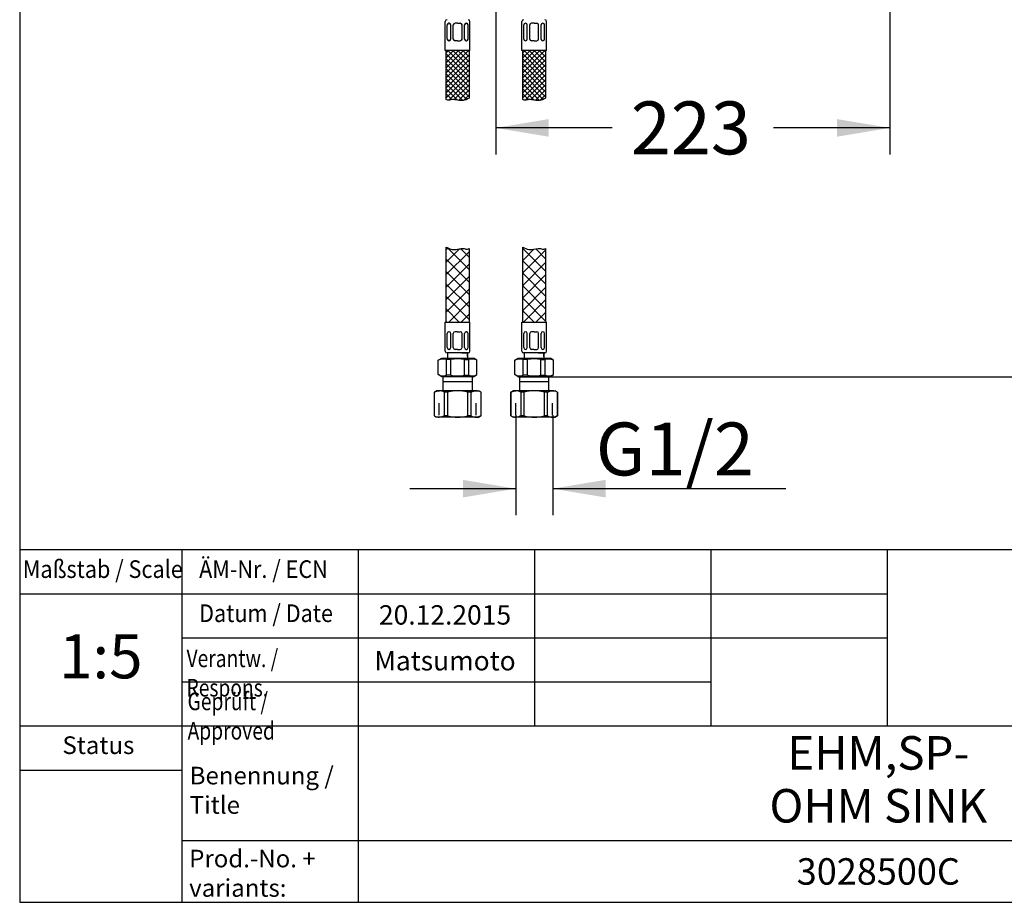
# Model space of a CAD drawing. Units: millimetres. Extents: x 7 to 203, y 5 to 291.
# Drawn here: x 7 to 118, y 5 to 105 of the extents above; entities that cross this region are included whole.
import ezdxf
from ezdxf.enums import TextEntityAlignment as Align
from ezdxf.lldxf.tags import DXFTag

# ---------------------------------------------------------------- set-up
doc = ezdxf.new("R2010")
doc.units = ezdxf.units.MM
for name, color, linetype in [('Default', 7, 'Continuous'), ('Layer1', 7, 'Continuous'), ('Layer13', 7, 'Continuous'), ('Layer14', 7, 'Continuous'), ('Layer20', 7, 'Continuous'), ('Layer3', 7, 'Continuous'), ('Layer55', 7, 'Continuous'), ('Standard', 7, 'Continuous'), ('ﾃﾞﾌｫﾙﾄ', 7, 'Continuous')]:
    doc.layers.add(name, color=color, linetype=linetype)
doc.styles.add('SEACAD_Arial', font='arial.ttf')
tags = doc.linetypes.add('HIDDEN2', pattern=[4.7625, 3.175, -1.5875]).pattern_tags.tags
tags[6:7] = [DXFTag(74, 4), DXFTag(75, 0), DXFTag(340, '0'), DXFTag(46, 0.0), DXFTag(50, 0.0), DXFTag(44, 0.0), DXFTag(45, 0.0)]
tags[4:5] = [DXFTag(74, 4), DXFTag(75, 0), DXFTag(340, '0'), DXFTag(46, 0.0), DXFTag(50, 0.0), DXFTag(44, 0.0), DXFTag(45, 0.0)]
doc.dimstyles.get("Standard").update_dxf_attribs({"dimtxt": 0.18, "dimasz": 0.18, "dimexe": 0.18, "dimexo": 0.0625, "dimgap": 0.09, "dimtad": 0, "dimtih": 1, "dimtoh": 1, "dimdec": 4, "dimzin": 0, "dimdsep": 46, "dimtxsty": 'Standard', "dimcen": 0.09, "dimadec": 0, "dimazin": 0, "dimtfac": 1, "dimtdec": 4, "dimtofl": 0, "dimtmove": 0, "dimatfit": 3, "dimfxl": 1, "dimtolj": 1, "dimtzin": 0, "dimarcsym": 0})

# ---------------------------------------------------------------- blocks, each defined once
blk = doc.blocks.new('DMBLK8')
at = {"layer": 'Layer3', "linetype": 'Continuous'}
for points in [[(66.62, 91.84), (66.62, 93.84), (60.62, 92.84)], [(99.3, 91.84), (105.3, 92.84), (99.3, 93.84)]]:
    blk.add_hatch(color=7, dxfattribs=at).paths.add_polyline_path(points)
at = {"layer": 'Layer3', "color": 7, "linetype": 'Continuous'}
for p, q in [((105.3, 179.29), (105.3, 89.84)), ((60.62, 134.62), (60.62, 89.84)), ((73.82, 92.84), (60.62, 92.84)), ((105.3, 92.84), (92.1, 92.84))]:
    blk.add_line(p, q, dxfattribs=at)
at = {"layer": 'Layer3', "color": 7, "linetype": 'Continuous', "style": 'SEACAD_Arial'}
blk.add_text('223', height=6, dxfattribs=at).set_placement((75.92, 95.84), align=Align.TOP_LEFT)
blk = doc.blocks.new('DMBLK13')
at = {"layer": 'Layer3', "linetype": 'Continuous'}
for points in [[(135.72, 128.62), (134.72, 134.62), (133.72, 128.62)], [(135.72, 70.62), (133.72, 70.62), (134.72, 64.62)]]:
    blk.add_hatch(color=7, dxfattribs=at).paths.add_polyline_path(points)
at = {"layer": 'Layer3', "color": 7, "linetype": 'Continuous'}
for p, q in [((74.12, 134.62), (137.72, 134.62)), ((134.72, 134.62), (134.72, 104.72)), ((134.72, 94.52), (134.72, 64.62)), ((66.76, 64.62), (137.72, 64.62))]:
    blk.add_line(p, q, dxfattribs=at)
at = {"layer": 'Layer3', "color": 7, "linetype": 'Continuous', "style": 'SEACAD_Arial'}
blk.add_text('350', height=6, dxfattribs=at).set_placement((127.68, 102.62), align=Align.TOP_LEFT)
blk = doc.blocks.new('DMBLK16')
at = {"layer": 'Layer3', "linetype": 'Continuous'}
for points in [[(56.87, 50.92), (62.87, 51.92), (56.87, 52.92)], [(73.06, 50.92), (73.06, 52.92), (67.06, 51.92)]]:
    blk.add_hatch(color=7, dxfattribs=at).paths.add_polyline_path(points)
at = {"layer": 'Layer3', "color": 7, "linetype": 'Continuous'}
for p, q in [((62.87, 60.25), (62.87, 48.92)), ((67.06, 60.25), (67.06, 48.92)), ((50.87, 51.92), (62.87, 51.92)), ((67.06, 51.92), (93.51, 51.92))]:
    blk.add_line(p, q, dxfattribs=at)
at = {"layer": 'Layer3', "color": 7, "linetype": 'Continuous', "style": 'SEACAD_Arial'}
blk.add_text('G1/2', height=6, dxfattribs=at).set_placement((71.95, 59.42), align=Align.TOP_LEFT)

msp = doc.modelspace()

# ---------------------------------------------------------------- hatches: boundary and pattern name
at = {"layer": 'Layer13', "linetype": 'Continuous'}
h = msp.add_hatch(dxfattribs=at)
h.set_pattern_fill('NET', scale=0.31496, angle=45, style=0)
edge = h.paths.add_edge_path()
edge.add_spline(control_points=[(57.58159, 79.1637), (57.52435, 79.12699), (57.35234, 79.04766), (56.955, 79.1923), (56.38627, 79.1088), (55.66417, 78.9517), (55.22142, 79.18787), (54.98159, 79.31706)], knot_values=[0, 0, 0, 0, 0.075151083, 0.220113073, 0.429922698, 0.723377515, 1, 1, 1, 1], degree=3, periodic=0)
edge.add_line((54.98159, 79.31706), (54.98159, 70.82278))
edge.add_line((54.98159, 70.82278), (57.58159, 70.82278))
edge.add_line((57.58159, 70.82278), (57.58159, 79.1637))
h = msp.add_hatch(dxfattribs=at)
h.set_pattern_fill('NET', scale=0.31496, angle=45, style=0)
edge = h.paths.add_edge_path()
edge.add_spline(control_points=[(66.26159, 79.1637), (66.20435, 79.12699), (66.03234, 79.04766), (65.635, 79.1923), (65.06627, 79.1088), (64.34417, 78.9517), (63.90142, 79.18787), (63.66159, 79.31706)], knot_values=[0, 0, 0, 0, 0.075151083, 0.220113073, 0.429922698, 0.723377515, 1, 1, 1, 1], degree=3, periodic=0)
edge.add_line((63.66159, 79.31706), (63.66159, 70.82278))
edge.add_line((63.66159, 70.82278), (66.26159, 70.82278))
edge.add_line((66.26159, 70.82278), (66.26159, 79.1637))

# ---------------------------------------------------------------- linework, layer by layer
at = {"layer": 'Default', "color": 7, "linetype": 'Continuous'}
for p, q in [((6.6, 45), (203.00487, 45)), ((25, 45), (25, 5)), ((45, 45), (45, 5)), ((65, 45), (65, 25)), ((85, 45), (85, 25)), ((105, 45), (105, 25)), ((6.6, 40), (105, 40)), ((25, 35), (105, 35)), ((25, 30), (85, 30)), ((6.6, 25), (203.00487, 25)), ((6.6, 20), (25, 20)), ((25, 12), (203.00487, 12))]:
    msp.add_line(p, q, dxfattribs=at)
at = {"layer": 'Layer1', "color": 7, "linetype": 'Continuous'}
msp.add_line((63.16159, 64.62278), (66.76159, 64.62278), dxfattribs=at)
at = {"layer": 'Layer13', "color": 7, "linetype": 'Continuous'}
for p, q in [((54.98159, 70.82278), (54.98159, 79.31706)), ((63.66159, 70.82278), (63.66159, 79.31706)), ((57.58159, 79.1637), (57.58159, 70.8231)), ((66.26159, 79.1637), (66.26159, 70.8231)), ((54.88159, 67.52278), (54.88159, 70.82278)), ((54.88159, 70.82278), (57.68159, 70.82278)), ((57.68159, 67.52278), (57.68159, 70.82278)), ((63.56159, 67.52278), (63.56159, 70.82278)), ((63.56159, 70.82278), (66.36159, 70.82278)), ((66.36159, 67.52278), (66.36159, 70.82278)), ((55.09379, 67.92278), (55.09379, 69.51438)), ((55.30469, 69.71438), (55.29379, 69.71438)), ((55.30469, 69.71438), (55.29379, 69.71438)), ((55.50469, 67.92278), (55.50469, 69.51438)), ((55.78159, 67.92278), (55.78159, 69.51438)), ((56.28159, 69.71438), (55.98159, 69.71438)), ((56.28159, 69.71438), (56.58159, 69.71438)), ((56.78159, 67.92278), (56.78159, 69.51438)), ((57.05849, 67.92278), (57.05849, 69.51438)), ((57.25849, 69.71438), (57.26939, 69.71438)), ((57.46939, 67.92278), (57.46939, 69.51438)), ((63.77379, 67.92278), (63.77379, 69.51438)), ((63.98469, 69.71438), (63.97379, 69.71438)), ((63.98469, 69.71438), (63.97379, 69.71438)), ((64.18469, 67.92278), (64.18469, 69.51438)), ((64.46159, 67.92278), (64.46159, 69.51438)), ((64.96159, 69.71438), (64.66159, 69.71438)), ((64.96159, 69.71438), (65.26159, 69.71438)), ((65.46159, 67.92278), (65.46159, 69.51438)), ((65.73849, 67.92278), (65.73849, 69.51438)), ((65.93849, 69.71438), (65.94939, 69.71438)), ((66.14939, 67.92278), (66.14939, 69.51438)), ((56.28159, 67.32278), (55.08159, 67.32278)), ((55.18159, 66.72278), (55.18159, 67.32278)), ((55.30469, 67.72278), (55.29379, 67.72278)), ((56.28159, 67.72278), (55.98159, 67.72278)), ((56.28159, 67.72278), (56.58159, 67.72278)), ((57.48159, 67.32278), (56.28159, 67.32278)), ((56.74159, 67.32278), (57.38159, 67.32278)), ((57.25849, 67.72278), (57.26939, 67.72278)), ((57.38159, 67.32278), (57.38159, 66.72278)), ((57.38159, 66.92278), (57.38159, 67.32278)), ((64.96159, 67.32278), (63.76159, 67.32278)), ((63.86159, 66.72278), (63.86159, 67.32278)), ((63.98469, 67.72278), (63.97379, 67.72278)), ((64.96159, 67.72278), (64.66159, 67.72278)), ((64.96159, 67.72278), (65.26159, 67.72278)), ((66.16159, 67.32278), (64.96159, 67.32278)), ((65.42159, 67.32278), (66.06159, 67.32278)), ((65.93849, 67.72278), (65.94939, 67.72278)), ((66.06159, 67.32278), (66.06159, 66.72278)), ((66.06159, 66.92278), (66.06159, 67.32278)), ((54.08767, 66.49534), (54.48159, 66.72278)), ((54.08767, 64.85022), (54.08767, 66.49534)), ((54.48159, 66.72278), (58.08159, 66.72278)), ((55.51185, 66.56826), (55.02102, 66.56376)), ((55.02102, 64.78179), (55.02102, 66.56376)), ((55.51185, 64.77729), (55.51185, 66.56826)), ((57.05133, 64.77729), (57.05133, 66.56826)), ((57.05133, 66.56826), (57.54216, 66.56376)), ((57.54216, 64.78179), (57.54216, 66.56376)), ((58.47551, 66.49534), (58.08159, 66.72278)), ((58.47551, 64.85022), (58.47551, 66.49534)), ((62.76767, 66.49534), (63.16159, 66.72278)), ((62.76767, 64.85022), (62.76767, 66.49534)), ((63.16159, 66.72278), (66.76159, 66.72278)), ((64.19185, 66.56826), (63.70102, 66.56376)), ((63.70102, 64.78179), (63.70102, 66.56376)), ((64.19185, 64.77729), (64.19185, 66.56826)), ((65.73133, 64.77729), (65.73133, 66.56826)), ((65.73133, 66.56826), (66.22216, 66.56376)), ((66.22216, 64.78179), (66.22216, 66.56376)), ((67.15551, 66.49534), (66.76159, 66.72278)), ((67.15551, 64.85022), (67.15551, 66.49534)), ((54.48159, 64.62278), (54.08767, 64.85022)), ((55.51185, 64.77729), (55.02102, 64.78179)), ((57.05133, 64.77729), (57.54216, 64.78179)), ((58.08159, 64.62278), (58.47551, 64.85022)), ((63.16159, 64.62278), (62.76767, 64.85022)), ((64.19185, 64.77729), (63.70102, 64.78179)), ((65.73133, 64.77729), (66.22216, 64.78179)), ((66.76159, 64.62278), (67.15551, 64.85022)), ((58.08159, 64.62278), (54.48159, 64.62278)), ((66.76159, 64.62278), (63.16159, 64.62278))]:
    msp.add_line(p, q, dxfattribs=at)
for centre, radius, start, end in [((55.29379, 69.51438), 0.2, 90, 180), ((55.30469, 69.51438), 0.2, 0, 90), ((55.98159, 69.51438), 0.2, 90, 180), ((56.58159, 69.51438), 0.2, 0, 90), ((57.25849, 69.51438), 0.2, 90, 180), ((57.26939, 69.51438), 0.2, 0, 90), ((63.97379, 69.51438), 0.2, 90, 180), ((63.98469, 69.51438), 0.2, 0, 90), ((64.66159, 69.51438), 0.2, 90, 180), ((65.26159, 69.51438), 0.2, 0, 90), ((65.93849, 69.51438), 0.2, 90, 180), ((65.94939, 69.51438), 0.2, 0, 90), ((55.08159, 67.52278), 0.2, 180, 270), ((55.29379, 67.92278), 0.2, 180, 270), ((55.30469, 67.92278), 0.2, 270, 0), ((55.98159, 67.92278), 0.2, 180, 270), ((56.58159, 67.92278), 0.2, 270, 360), ((57.25849, 67.92278), 0.2, 180, 270), ((57.26939, 67.92278), 0.2, 270, 0), ((57.48159, 67.52278), 0.2, 270, 0), ((63.76159, 67.52278), 0.2, 180, 270), ((63.97379, 67.92278), 0.2, 180, 270), ((63.98469, 67.92278), 0.2, 270, 0), ((64.66159, 67.92278), 0.2, 180, 270), ((65.26159, 67.92278), 0.2, 270, 360), ((65.93849, 67.92278), 0.2, 180, 270), ((65.94939, 67.92278), 0.2, 270, 0), ((66.16159, 67.52278), 0.2, 270, 0), ((54.63292, 65.45779), 1.1721, 70.6632995, 117.7227203), ((56.28159, 62.3438), 4.29401, 79.6734006, 100.3265994), ((57.93026, 65.45779), 1.1721, 62.2772797, 109.3367005), ((63.31292, 65.45779), 1.1721, 70.6632995, 117.7227203), ((64.96159, 62.3438), 4.29401, 79.6734006, 100.3265994), ((66.61026, 65.45779), 1.1721, 62.2772797, 109.3367005), ((54.63292, 65.88776), 1.1721, 242.2772797, 289.3367005), ((57.93026, 65.88776), 1.1721, 250.6632995, 297.7227203), ((63.31292, 65.88776), 1.1721, 242.2772797, 289.3367005), ((66.61026, 65.88776), 1.1721, 250.6632995, 297.7227203), ((56.28159, 69.00175), 4.29401, 259.6734006, 280.3265994), ((64.96159, 69.00175), 4.29401, 259.6734006, 280.3265994)]:
    msp.add_arc(centre, radius, start, end, dxfattribs=at)
for points in [[(54.98159, 79.31706), (55.22142, 79.18787), (55.66417, 78.9517), (56.38627, 79.1088), (56.955, 79.1923), (57.35234, 79.04766), (57.52435, 79.12699), (57.58159, 79.1637)], [(63.66159, 79.31706), (63.90142, 79.18787), (64.34417, 78.9517), (65.06627, 79.1088), (65.635, 79.1923), (66.03234, 79.04766), (66.20435, 79.12699), (66.26159, 79.1637)]]:
    msp.add_open_spline(points, degree=3, knots=[0, 0, 0, 0, 0.276622485, 0.570077302, 0.779886927, 0.924848917, 1, 1, 1, 1], dxfattribs=at)
at = {"layer": 'Layer14', "color": 7, "linetype": 'Continuous'}
for p, q in [((54.88159, 101.61424), (54.88159, 104.91424)), ((55.09379, 102.92264), (55.09379, 104.51424)), ((55.30469, 104.71424), (55.29379, 104.71424)), ((55.50469, 102.92264), (55.50469, 104.51424)), ((55.78159, 102.92264), (55.78159, 104.51424)), ((56.28159, 104.71424), (55.98159, 104.71424)), ((56.28159, 104.71424), (56.58159, 104.71424)), ((56.78159, 102.92264), (56.78159, 104.51424)), ((57.05849, 102.92264), (57.05849, 104.51424)), ((57.25849, 104.71424), (57.26939, 104.71424)), ((57.46939, 102.92264), (57.46939, 104.51424)), ((57.68159, 101.61424), (57.68159, 104.91424)), ((63.56159, 101.61424), (63.56159, 104.91424)), ((63.77379, 102.92264), (63.77379, 104.51424)), ((63.98469, 104.71424), (63.97379, 104.71424)), ((64.18469, 102.92264), (64.18469, 104.51424)), ((64.46159, 102.92264), (64.46159, 104.51424)), ((64.96159, 104.71424), (64.66159, 104.71424)), ((64.96159, 104.71424), (65.26159, 104.71424)), ((65.46159, 102.92264), (65.46159, 104.51424)), ((65.73849, 102.92264), (65.73849, 104.51424)), ((65.93849, 104.71424), (65.94939, 104.71424)), ((66.14939, 102.92264), (66.14939, 104.51424)), ((66.36159, 101.61424), (66.36159, 104.91424)), ((55.30469, 102.72264), (55.29379, 102.72264)), ((56.28159, 102.72264), (55.98159, 102.72264)), ((56.28159, 102.72264), (56.58159, 102.72264)), ((57.25849, 102.72264), (57.26939, 102.72264)), ((63.98469, 102.72264), (63.97379, 102.72264)), ((64.96159, 102.72264), (64.66159, 102.72264)), ((64.96159, 102.72264), (65.26159, 102.72264)), ((65.93849, 102.72264), (65.94939, 102.72264)), ((57.68159, 101.61424), (54.88159, 101.61424)), ((66.36159, 101.61424), (63.56159, 101.61424))]:
    msp.add_line(p, q, dxfattribs=at)
for centre, start, end in [((55.08159, 104.91424), 90, 180), ((57.48159, 104.91424), 0, 90), ((63.76159, 104.91424), 90, 180), ((66.16159, 104.91424), 0, 90), ((55.29379, 104.51424), 90, 180), ((55.30469, 104.51424), 0, 90), ((55.98159, 104.51424), 90, 180), ((56.58159, 104.51424), 0, 90), ((57.25849, 104.51424), 90, 180), ((57.26939, 104.51424), 0, 90), ((63.97379, 104.51424), 90, 180), ((63.98469, 104.51424), 0, 90), ((64.66159, 104.51424), 90, 180), ((65.26159, 104.51424), 0, 90), ((65.93849, 104.51424), 90, 180), ((65.94939, 104.51424), 0, 90), ((55.29379, 102.92264), 180, 270), ((55.30469, 102.92264), 270, 0), ((55.98159, 102.92264), 180, 270), ((56.58159, 102.92264), 270, 0), ((57.25849, 102.92264), 180, 270), ((57.26939, 102.92264), 270, 0), ((63.97379, 102.92264), 180, 270), ((63.98469, 102.92264), 270, 0), ((64.66159, 102.92264), 180, 270), ((65.26159, 102.92264), 270, 0), ((65.93849, 102.92264), 180, 270), ((65.94939, 102.92264), 270, 0)]:
    msp.add_arc(centre, 0.2, start, end, dxfattribs=at)
at = {"layer": 'Layer20', "color": 7, "linetype": 'Continuous'}
for p, q in [((57.68159, 101.61424), (54.88159, 101.61424)), ((54.98159, 96.06175), (54.98159, 101.61424)), ((54.98159, 99.0895), (57.50631, 101.61424)), ((54.98159, 99.65518), (56.94063, 101.61424)), ((54.98159, 100.22088), (56.37493, 101.61424)), ((54.98159, 100.78656), (55.80924, 101.61424)), ((54.98159, 101.35226), (55.24357, 101.61424)), ((54.98159, 101.22664), (57.58159, 98.62664)), ((54.98159, 98.52382), (57.58159, 101.12382)), ((54.98159, 100.66096), (57.58159, 98.06096)), ((54.98159, 97.95812), (57.58159, 100.55812)), ((55.15967, 101.61424), (57.58159, 99.19232)), ((55.72535, 101.61424), (57.58159, 99.758)), ((56.29105, 101.61424), (57.58159, 100.3237)), ((56.85673, 101.61424), (57.58159, 100.88938)), ((57.42242, 101.61424), (57.58159, 101.45507)), ((57.58159, 101.61424), (57.58159, 96.21511)), ((66.36159, 101.61424), (63.56159, 101.61424)), ((63.66159, 96.06175), (63.66159, 101.61424)), ((63.66159, 99.0895), (66.18631, 101.61424)), ((63.66159, 99.65518), (65.62063, 101.61424)), ((63.66159, 100.22088), (65.05493, 101.61424)), ((63.66159, 100.78656), (64.48924, 101.61424)), ((63.66159, 101.35226), (63.92357, 101.61424)), ((63.66159, 101.22664), (66.26159, 98.62664)), ((63.66159, 98.52382), (66.26159, 101.12382)), ((63.66159, 100.66096), (66.26159, 98.06096)), ((63.66159, 97.95812), (66.26159, 100.55812)), ((63.83967, 101.61424), (66.26159, 99.19232)), ((64.40535, 101.61424), (66.26159, 99.758)), ((64.97105, 101.61424), (66.26159, 100.3237)), ((65.53673, 101.61424), (66.26159, 100.88938)), ((66.10242, 101.61424), (66.26159, 101.45507)), ((66.26159, 101.61424), (66.26159, 96.21511)), ((54.98159, 100.09526), (57.58159, 97.49526)), ((54.98159, 97.39244), (57.58159, 99.99244)), ((54.98159, 99.52958), (57.58159, 96.92958)), ((54.98159, 96.82676), (57.58159, 99.42676)), ((63.66159, 100.09526), (66.26159, 97.49526)), ((63.66159, 97.39244), (66.26159, 99.99244)), ((63.66159, 99.52958), (66.26159, 96.92958)), ((63.66159, 96.82676), (66.26159, 99.42676)), ((54.98159, 98.9639), (57.58159, 96.3639)), ((54.98159, 96.26108), (57.58159, 98.86108)), ((54.98159, 98.39822), (57.30662, 96.07319)), ((55.27474, 95.98855), (57.58159, 98.29538)), ((63.66159, 98.9639), (66.26159, 96.3639)), ((63.66159, 96.26108), (66.26159, 98.86108)), ((63.66159, 98.39822), (65.98662, 96.07319)), ((63.95474, 95.98855), (66.26159, 98.29538)), ((54.98159, 97.83252), (56.87671, 95.9374)), ((54.98159, 97.26684), (56.26564, 95.98278)), ((55.89551, 96.04362), (57.58159, 97.7297)), ((63.66159, 97.83252), (65.55671, 95.9374)), ((63.66159, 97.26684), (64.94564, 95.98278)), ((64.57551, 96.04362), (66.26159, 97.7297)), ((54.98159, 96.70116), (55.63156, 96.05115)), ((56.38065, 95.96308), (57.58159, 97.16402)), ((56.92821, 95.94496), (57.58159, 96.59834)), ((63.66159, 96.70116), (64.31156, 96.05115)), ((65.06065, 95.96308), (66.26159, 97.16402)), ((65.60821, 95.94496), (66.26159, 96.59834))]:
    msp.add_line(p, q, dxfattribs=at)
at = {"layer": 'Layer55', "color": 7, "linetype": 'Continuous'}
for points in [[(57.58159, 96.21511), (57.34176, 96.08593), (56.89901, 95.84975), (56.17691, 96.00685), (55.60818, 96.09035), (55.21084, 95.94572), (55.03883, 96.02504), (54.98159, 96.06175)], [(66.26159, 96.21511), (66.02176, 96.08593), (65.57901, 95.84975), (64.85691, 96.00685), (64.28818, 96.09035), (63.89084, 95.94572), (63.71883, 96.02504), (63.66159, 96.06175)]]:
    msp.add_open_spline(points, degree=3, knots=[0, 0, 0, 0, 0.276622485, 0.570077302, 0.779886927, 0.924848917, 1, 1, 1, 1], dxfattribs=at)
at = {"layer": 'Standard', "color": 7, "linetype": 'Continuous'}
for p, q in [((6.6, 291), (6.6, 5)), ((6.6, 5), (203.00487, 5))]:
    msp.add_line(p, q, dxfattribs=at)
at = {"layer": 'ﾃﾞﾌｫﾙﾄ', "color": 7, "linetype": 'Continuous'}
for p, q in [((57.94759, 64.62278), (54.61559, 64.62278)), ((54.61559, 64.62278), (54.61559, 63.02278)), ((57.94759, 64.02278), (54.61559, 64.02278)), ((57.94759, 63.02278), (57.94759, 64.62278)), ((66.62759, 64.62278), (63.29559, 64.62278)), ((63.29559, 64.62278), (63.29559, 63.02278)), ((66.62759, 64.02278), (63.29559, 64.02278)), ((66.62759, 63.02278), (66.62759, 64.62278)), ((53.88159, 63.02278), (53.63159, 62.87844)), ((53.64132, 62.87844), (53.63159, 62.87844)), ((53.63159, 62.87844), (53.63159, 60.16711)), ((53.64132, 60.16711), (53.64132, 62.87844)), ((54.20313, 63.02278), (53.88159, 63.02278)), ((56.28159, 63.02278), (54.20313, 63.02278)), ((54.76493, 62.87844), (54.76493, 60.16711)), ((55.15798, 62.87844), (54.76493, 62.87844)), ((55.15798, 60.16711), (55.15798, 62.87844)), ((58.36005, 63.02278), (56.28159, 63.02278)), ((57.79825, 62.87844), (57.4052, 62.87844)), ((57.4052, 62.87844), (57.4052, 60.16711)), ((57.79825, 60.16711), (57.79825, 62.87844)), ((58.36005, 63.02278), (58.68159, 63.02278)), ((58.93159, 62.87844), (58.68159, 63.02278)), ((58.92186, 62.87844), (58.93159, 62.87844)), ((58.92186, 62.87844), (58.92186, 60.16711)), ((58.93159, 60.16711), (58.93159, 62.87844)), ((62.56159, 63.02278), (62.31159, 62.87844)), ((62.32132, 62.87844), (62.31159, 62.87844)), ((62.31159, 62.87844), (62.31159, 60.16711)), ((62.32132, 60.16711), (62.32132, 62.87844)), ((62.88313, 63.02278), (62.56159, 63.02278)), ((64.96159, 63.02278), (62.88313, 63.02278)), ((63.44493, 62.87844), (63.44493, 60.16711)), ((63.83798, 62.87844), (63.44493, 62.87844)), ((63.83798, 60.16711), (63.83798, 62.87844)), ((67.04005, 63.02278), (64.96159, 63.02278)), ((66.47825, 62.87844), (66.0852, 62.87844)), ((66.0852, 62.87844), (66.0852, 60.16711)), ((66.47825, 60.16711), (66.47825, 62.87844)), ((67.04005, 63.02278), (67.36159, 63.02278)), ((67.61159, 62.87844), (67.36159, 63.02278)), ((67.60186, 62.87844), (67.61159, 62.87844)), ((67.60186, 62.87844), (67.60186, 60.16711)), ((67.61159, 60.16711), (67.61159, 62.87844)), ((53.64132, 60.16711), (53.63159, 60.16711)), ((53.63159, 60.16711), (53.88159, 60.02278)), ((54.20313, 60.02278), (53.88159, 60.02278)), ((56.28159, 60.02278), (54.20313, 60.02278)), ((55.15798, 60.16711), (54.76493, 60.16711)), ((58.36005, 60.02278), (56.28159, 60.02278)), ((57.79825, 60.16711), (57.4052, 60.16711)), ((58.36005, 60.02278), (58.68159, 60.02278)), ((58.68159, 60.02278), (58.93159, 60.16711)), ((58.92186, 60.16711), (58.93159, 60.16711)), ((62.32132, 60.16711), (62.31159, 60.16711)), ((62.31159, 60.16711), (62.56159, 60.02278)), ((62.88313, 60.02278), (62.56159, 60.02278)), ((64.96159, 60.02278), (62.88313, 60.02278)), ((63.83798, 60.16711), (63.44493, 60.16711)), ((67.04005, 60.02278), (64.96159, 60.02278)), ((66.47825, 60.16711), (66.0852, 60.16711)), ((67.04005, 60.02278), (67.36159, 60.02278)), ((67.36159, 60.02278), (67.61159, 60.16711)), ((67.60186, 60.16711), (67.61159, 60.16711))]:
    msp.add_line(p, q, dxfattribs=at)
at = {"layer": 'ﾃﾞﾌｫﾙﾄ', "color": 7, "linetype": 'HIDDEN2'}
for p, q in [((54.18559, 60.25478), (54.18559, 61.62278)), ((58.37759, 60.25478), (58.37759, 61.62278)), ((62.86559, 60.25478), (62.86559, 61.62278)), ((67.05759, 60.25478), (67.05759, 61.62278))]:
    msp.add_line(p, q, dxfattribs=at)
at = {"layer": 'ﾃﾞﾌｫﾙﾄ', "color": 7, "linetype": 'Continuous'}
for centre, radius, start, end in [((54.19119, 61.81079), 1.21205, 61.7469759, 89.4357018), ((56.35018, 58.04321), 4.98004, 90.7891933, 103.8509176), ((56.26353, 58.43662), 4.58619, 75.5854567, 89.7744323), ((58.34811, 61.81079), 1.21205, 61.7469759, 89.4357018), ((62.87119, 61.81079), 1.21205, 61.7469759, 89.4357018), ((65.03018, 58.04321), 4.98004, 90.7891933, 103.8509176), ((64.94353, 58.43662), 4.58619, 75.5854567, 89.7744323), ((67.02811, 61.81079), 1.21205, 61.7469759, 89.4357018), ((54.21507, 61.23476), 1.21205, 241.7469759, 269.4357018), ((56.35018, 65.00234), 4.98004, 256.1490824, 269.2108067), ((56.26353, 64.60893), 4.58619, 270.2255677, 284.4145433), ((58.37199, 61.23476), 1.21205, 241.7469759, 269.4357018), ((62.89507, 61.23476), 1.21205, 241.7469759, 269.4357018), ((65.03018, 65.00234), 4.98004, 256.1490824, 269.2108067), ((64.94353, 64.60893), 4.58619, 270.2255677, 284.4145433), ((67.05199, 61.23476), 1.21205, 241.7469759, 269.4357018)]:
    msp.add_arc(centre, radius, start, end, dxfattribs=at)
for points in [[(53.64132, 62.87844), (53.70838, 62.91021), (53.81861, 62.95855), (54.0197, 63.01288), (54.13327, 63.02112), (54.20313, 63.02278)], [(57.79825, 62.87844), (57.8653, 62.91021), (57.97553, 62.95855), (58.17662, 63.01288), (58.29019, 63.02112), (58.36005, 63.02278)], [(62.32132, 62.87844), (62.38838, 62.91021), (62.49861, 62.95855), (62.6997, 63.01288), (62.81327, 63.02112), (62.88313, 63.02278)], [(66.47825, 62.87844), (66.5453, 62.91021), (66.65553, 62.95855), (66.85662, 63.01288), (66.97019, 63.02112), (67.04005, 63.02278)], [(54.76493, 60.16711), (54.69788, 60.13534), (54.58765, 60.087), (54.38656, 60.03267), (54.27299, 60.02443), (54.20313, 60.02278)], [(58.92186, 60.16711), (58.8548, 60.13534), (58.74457, 60.087), (58.54348, 60.03267), (58.42991, 60.02443), (58.36005, 60.02278)], [(63.44493, 60.16711), (63.37788, 60.13534), (63.26765, 60.087), (63.06656, 60.03267), (62.95299, 60.02443), (62.88313, 60.02278)], [(67.60186, 60.16711), (67.5348, 60.13534), (67.42457, 60.087), (67.22348, 60.03267), (67.10991, 60.02443), (67.04005, 60.02278)]]:
    msp.add_open_spline(points, degree=3, knots=[0, 0, 0, 0, 0.331050675, 0.664334327, 1, 1, 1, 1], dxfattribs=at)

# ---------------------------------------------------------------- texts
at = {"layer": 'Default', "char_height": 2.5, "attachment_point": 1, "style": 'SEACAD_Arial'}
for s, insert, width in [('{\\fArial|b0||i0||c0|p34;\\C7;\\H2.;\\W0.9;Maßstab / Scale}', (6.95401, 43.79204), 18.452962), ('{\\fArial|b0||i0||c0|p34;\\C7;\\H2.;\\W0.9;ÄM-Nr. / ECN}', (26.95401, 43.79204), 18.452962), ('{\\fArial|b0||i0||c0|p34;\\C7;\\H2.;\\W0.9;Datum / Date}', (26.95401, 38.79204), 18.452962), ('{\\fArial|b0||i0||c0|p34;\\C7;\\H2.;\\W0.8;Verantw. / Respons.}', (25.5254, 33.67299), 20.0012595), ('{\\fArial|b0||i0||c0|p34;\\C7;\\H2.;\\W0.8;Geprüft / Approved}', (25.64445, 28.79204), 18.3913143)]:
    msp.add_mtext(s, dxfattribs=dict(at, insert=insert, width=width))
at = {"layer": 'Default', "char_height": 2.5}
for s, insert, width, attachment_point in [('{\\fSolid Edge ISO|b0||i0||c0|p34;\\C7;\\H2.2;\\W1.;20.12.2015}', (54.85, 37.6), 18.9, 5), ('{\\fSolid Edge ISO|b0||i0||c0|p34;\\C7;\\H5.;\\W1.;1:5}', (15.8, 32.9), 16.8, 5), ('{\\fSolid Edge ISO|b0||i0||c0|p34;\\C7;\\H2.2;\\W1.;Matsumoto}', (54.85, 32.4), 18.9, 5), ('{\\fArial|b0||i0||c0|p34;\\C7;\\H2.;\\W1.;Status}', (15.52929, 22.82143), 18.452962, 5), ('{\\fSolid Edge ISO|b0||i0||c0|p34;\\C7;\\H3.8;\\W1.;EHM,SP-}', (104, 21.95), 78, 5), ('{\\fArial|b0||i0||c0|p34;\\C7;\\H2.;\\W1.;Benennung /\\P}{\\fArial|b0||i0||c0|p34;\\C7;\\H2.;\\W1.;Title}', (25.88424, 17.70842), 20.1196811, 4), ('{\\fSolid Edge ISO|b0||i0||c0|p34;\\C7;\\H3.8;\\W1.;OHM SINK}', (104, 15.95), 78, 5), ('{\\fArial|b0||i0||c0|p34;\\C7;\\H2.;\\W1.;Prod.-No. +\\P}{\\fArial|b0||i0||c0|p34;\\C7;\\H2.;\\W1.;variants:}', (25.82723, 8.29716), 20.0006297, 4), ('{\\fSolid Edge ISO|b0||i0||c0|p34;\\C7;\\H3.;\\W1.;3028500C}', (104, 8.5), 112, 5)]:
    msp.add_mtext(s, dxfattribs=dict(at, insert=insert, width=width, attachment_point=attachment_point))

# ---------------------------------------------------------------- dimensions: what is measured, and where the dimension line sits
at = {"layer": 'Layer3', "color": 7, "linetype": 'Continuous'}
dim = msp.add_linear_dim(base=(60.62159, 92.83569), p1=(105.29552, 179.28997), p2=(60.62159, 134.62278), text='\\A1;<>', dimstyle='Standard', dxfattribs=at)
dim.commit()
dim.dimension.update_dxf_attribs({"geometry": 'DMBLK8', "text_midpoint": (82.95855, 92.83569), "dimtype": 160})
for base, p1, p2, angle, text, picture, middle, dimtype in [((134.72248, 64.62278), (74.12358, 134.62278), (66.76159, 64.62278), 90, '\\A1;<>', 'DMBLK13', (134.72248, 99.62277), 160), ((62.86559, 51.92341), (62.86559, 60.25478), (67.05759, 60.25478), 0, '\\A1;G1/2 {}', 'DMBLK16', (69.85143, 51.92341), 161)]:
    dim = msp.add_linear_dim(base=base, p1=p1, p2=p2, angle=angle, text=text, dimstyle='Standard', dxfattribs=at)
    dim.commit()
    dim.dimension.update_dxf_attribs({"geometry": picture, "text_midpoint": middle, "dimtype": dimtype})

doc.saveas('drawing.dxf')
